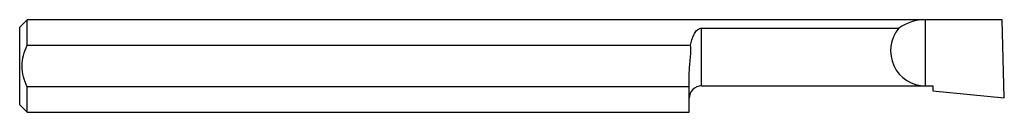
# Model space of a CAD drawing. Units: inches. Extents: x 0 to 2, y -0.09 to 0.09.
import ezdxf

# ---------------------------------------------------------------- set-up
doc = ezdxf.new("R2010")
doc.units = ezdxf.units.IN
doc.header["$MEASUREMENT"] = 0

msp = doc.modelspace()

# ---------------------------------------------------------------- linework, layer by layer
at = {"color": 7, "linetype": 'Continuous', "lineweight": 25}
for p, q in [((0.015, 0.0936), (0, 0.0786)), ((1.9958, 0.0936), (0.015, 0.0936)), ((0.015, 0.0421), (0.015, 0.0936)), ((1.84, -0.0404), (1.84, 0.0936)), ((2, -0.0644), (1.9958, 0.0936)), ((0, -0.0786), (0, 0.0786)), ((1.385, 0.0765), (1.786, 0.0765)), ((1.385, -0.0404), (1.385, 0.0765)), ((0.015, 0.0421), (1.3628, 0.0421)), ((1.36, -0.0936), (1.36, -0.0165)), ((0.015, -0.0936), (0.015, -0.0421)), ((1.36, -0.0421), (0.015, -0.0421)), ((1.385, -0.0404), (1.855, -0.0404)), ((1.855, -0.0404), (1.855, -0.0504)), ((1.855, -0.0504), (2, -0.0644)), ((0, -0.0786), (0.015, -0.0936)), ((0.015, -0.0936), (1.36, -0.0936))]:
    msp.add_line(p, q, dxfattribs=at)
for centre, radius, start, end in [((1.84, 0), 0.0936, 90, 125.2204), ((1.84, 0.0305), 0.0709, 139.5853, 270), ((1.385, -0.0654), 0.025, 90, 180)]:
    msp.add_arc(centre, radius, start, end, dxfattribs=at)
for points, knots in [([(1.3628, 0.0421), (1.3643, 0.0499), (1.3663, 0.057), (1.3709, 0.0663), (1.3727, 0.0691), (1.3762, 0.0728), (1.3775, 0.0739), (1.3807, 0.0757), (1.3827, 0.0765), (1.385, 0.0765)], [0, 0, 0, 0, 0.5, 0.5, 0.75, 0.75, 0.875, 0.875, 1, 1, 1, 1]), ([(0.015, -0.0421), (0.0121, -0.0356), (0.0095, -0.0288), (0.006, -0.0146), (0.005, -0.0074), (0.005, 0.0073), (0.006, 0.0145), (0.0095, 0.0286), (0.012, 0.0355), (0.015, 0.0421)], [0, 0, 0, 0, 0.25, 0.25, 0.5, 0.5, 0.75, 0.75, 1, 1, 1, 1]), ([(1.36, -0.0165), (1.36, -0.0068), (1.3613, 0.0029), (1.3627, 0.0176), (1.3631, 0.0225), (1.3633, 0.0323), (1.3632, 0.0372), (1.3628, 0.0421)], [0, 0, 0, 0, 0.5, 0.5, 0.75, 0.75, 1, 1, 1, 1])]:
    msp.add_open_spline(points, degree=3, knots=knots, dxfattribs=at)

doc.saveas('drawing.dxf')
